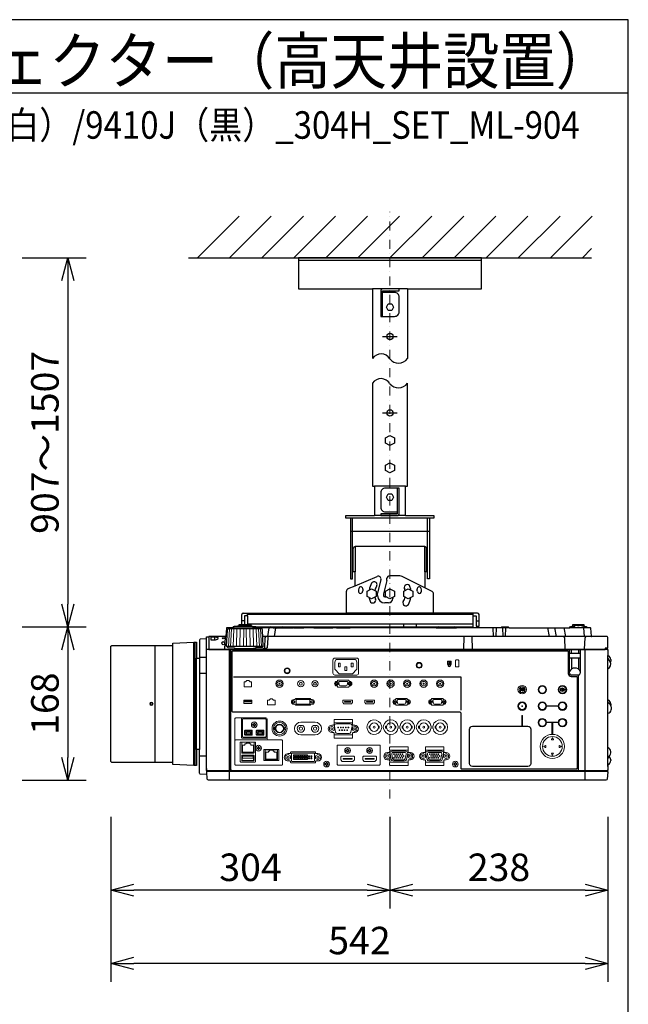
# Model space of a CAD drawing. Extents: x 1000 to 27242, y 2500 to 40000.
# Drawn here: x 20360 to 27000, y 29246 to 40000 of the extents above; entities that cross this region are included whole.
import ezdxf
from ezdxf.enums import TextEntityAlignment as Align

# ---------------------------------------------------------------- set-up
doc = ezdxf.new("R2010")
doc.units = 0
doc.header["$LTSCALE"] = 400
doc.header["$MEASUREMENT"] = 0
doc.linetypes.add('DASHDOT', pattern=[1, 0.5, -0.25, 0, -0.25])
doc.layers.get('0').update_dxf_attribs({"linetype": 'CONTINUOUS'})
for name, color, linetype in [('MOJI', 7, 'CONTINUOUS'), ('SUGATA', 7, 'CONTINUOUS'), ('SUNPO', 1, 'CONTINUOUS'), ('WAKU', 4, 'CONTINUOUS')]:
    doc.layers.add(name, color=color, linetype=linetype)
doc.layers.add('THUSIN', color=7, linetype='CONTINUOUS', lineweight=9)
doc.styles.get("Standard").update_dxf_attribs({"font": 'SIMPLEX', "bigfont": 'BIGFONT'})

# ---------------------------------------------------------------- blocks, each defined once
blk = doc.blocks.new('C11_CP-WU9410J／9411J_304H_SET_ML-904')
at = {"layer": 'SUGATA', "color": 1, "linetype": 'Continuous'}
for p, q in [((6300, -1800), (6755, -1345)), ((6650, -1800), (7105, -1345)), ((7000, -1800), (7455, -1345)), ((7350, -1800), (7805, -1345)), ((7700, -1800), (8155, -1345)), ((8050, -1800), (8505, -1345)), ((8400, -1800), (8855, -1345)), ((8750, -1800), (9205, -1345)), ((9100, -1800), (9555, -1345)), ((9450, -1800), (9905, -1345)), ((9800, -1800), (10255, -1345)), ((10150, -1800), (10605, -1345)), ((10500, -1800), (10600, -1700)), ((8320, -2660), (8480, -2660)), ((8320, -3495), (8480, -3495))]:
    blk.add_line(p, q, dxfattribs=at)
at = {"layer": 'SUGATA', "color": 3, "linetype": 'Continuous'}
for p, q in [((6200, -1800), (10600, -1800)), ((9400, -1830), (7400, -1830)), ((8590, -2140), (8210, -2140)), ((8570, -4295), (8230, -4295)), ((8570, -4615), (8230, -4615)), ((8830, -4645), (7970, -4645)), ((7990, -5230), (7990, -4645)), ((8810, -5230), (8810, -4645)), ((7970, -4785), (8830, -4785)), ((8780, -4955), (8020, -4955)), ((8020, -5382), (8261, -5280)), ((8301, -5315), (8265, -5462)), ((8366, -5325), (8330, -5470)), ((8366, -5325), (8366, -5301)), ((8509, -5274), (8396, -5274)), ((8780, -5406), (8533, -5280)), ((8265, -5490), (8265, -5462)), ((8330, -5470), (8330, -5490)), ((8345, -5505), (8353, -5505)), ((8382, -5570), (8345, -5570)), ((8432, -5508), (8432, -5520))]:
    blk.add_line(p, q, dxfattribs=at)
at = {"layer": 'SUGATA', "color": 2, "linetype": 'Continuous'}
for p, q in [((8210, -2140), (8210, -2900)), ((8590, -2140), (8590, -2900))]:
    blk.add_line(p, q, dxfattribs=at)
at = {"layer": 'SUGATA', "color": 2}
for p, q in [((7925, -5680), (7925, -5442)), ((7943, -5414), (8020, -5382)), ((8859, -5446), (8780, -5406)), ((8875, -5680), (8875, -5472)), ((6782, -5807), (6782, -5696)), ((6798, -5680), (7925, -5680)), ((9356, -5680), (8875, -5680)), ((9372, -5824), (9372, -5696)), ((6844, -5712), (6814, -5712)), ((6814, -5712), (6814, -5807)), ((6844, -5712), (6844, -5807)), ((9309, -5832), (9309, -5712)), ((9309, -5712), (9340, -5712)), ((9340, -5712), (9340, -5824)), ((6947, -5832), (9309, -5832)), ((6947, -5832), (7101, -5832)), ((7124, -5842), (7219, -5842)), ((7300, -5835), (7299, -5835)), ((7353, -5842), (7346, -5842)), ((7396, -5842), (7393, -5842)), ((7458, -5841), (7397, -5841)), ((7568, -5842), (7459, -5842)), ((7818, -5842), (7776, -5842)), ((8904, -5842), (7965, -5842)), ((9609, -5842), (9124, -5842)), ((9340, -5824), (9372, -5824)), ((10778, -6627), (10778, -6290)), ((10778, -7147), (10778, -6775)), ((10808, -7283), (10808, -7292))]:
    blk.add_line(p, q, dxfattribs=at)
at = {"layer": 'SUGATA', "color": 3}
for p, q in [((6844, -5712), (6844, -5680)), ((9309, -5696), (6844, -5696)), ((8875, -5680), (7925, -5680)), ((9309, -5712), (9309, -5680)), ((6814, -5764), (6782, -5764)), ((9309, -5800), (6844, -5800)), ((8550, -5832), (8550, -5800)), ((8690, -5832), (8690, -5800)), ((9340, -5764), (9372, -5764)), ((7001, -5854), (6635, -5854)), ((6687, -5842), (6687, -5845)), ((6949, -5845), (6687, -5845)), ((6899, -5829), (6737, -5829)), ((6881, -5821), (6754, -5821)), ((7124, -5842), (6949, -5842)), ((7078, -5842), (7065, -5937)), ((7140, -5937), (7153, -5842)), ((7219, -5842), (7346, -5842)), ((7245, -5837), (7258, -5842)), ((7353, -5842), (7393, -5842)), ((7396, -5842), (7459, -5842)), ((7568, -5842), (7776, -5842)), ((7818, -5842), (7965, -5842)), ((8904, -5842), (9124, -5842)), ((9521, -5842), (9526, -5937)), ((9559, -5842), (9554, -5937)), ((9699, -5842), (9609, -5842)), ((9627, -5842), (9632, -5937)), ((9660, -5937), (9665, -5842)), ((10120, -5842), (10137, -5937)), ((10215, -5937), (10199, -5842)), ((10297, -5842), (10314, -5937)), ((10547, -5842), (10364, -5842)), ((10395, -5822), (10416, -5822)), ((10446, -5817), (10465, -5817)), ((10515, -5822), (10496, -5822)), ((10511, -5842), (10519, -5937)), ((6260, -7347), (6260, -5997)), ((6270, -5997), (6270, -7347)), ((6423, -5940), (6423, -6080)), ((6485, -5943), (6485, -5974)), ((6606, -5937), (6624, -5937)), ((10601, -5937), (7012, -5937)), ((9207, -5937), (9202, -6077)), ((9300, -6077), (9295, -5937)), ((10313, -6077), (10306, -5951)), ((10523, -6074), (10530, -5951)), ((5833, -6034), (5833, -7311)), ((6031, -7311), (6031, -6034)), ((10768, -6080), (6398, -6080)), ((6423, -6077), (10748, -6077)), ((7011, -6045), (6625, -6045)), ((6648, -7507), (6648, -6080)), ((6664, -7400), (6664, -6080)), ((6723, -6067), (6913, -6067)), ((10360, -6337), (10360, -6080)), ((10476, -6122), (10360, -6122)), ((10380, -6122), (10380, -6077)), ((10456, -6077), (10456, -6122)), ((10476, -6080), (10476, -6337)), ((10528, -7507), (10528, -6080)), ((6290, -7172), (6290, -6172)), ((6321, -6162), (6397, -6162)), ((6321, -6172), (6321, -7172)), ((10476, -6172), (10360, -6172)), ((10380, -6172), (10380, -6293)), ((10456, -6172), (10456, -6293)), ((10778, -6290), (10778, -6143)), ((6397, -6340), (6321, -6340)), ((10456, -6357), (10380, -6357)), ((10456, -7400), (10456, -6357)), ((10778, -6775), (10778, -6627)), ((10778, -7356), (10778, -7147)), ((6397, -7242), (6321, -7242)), ((10771, -7410), (6405, -7410)), ((6406, -7400), (10770, -7400))]:
    blk.add_line(p, q, dxfattribs=at)
at = {"layer": 'SUGATA', "color": 3, "lineweight": 9}
for p, q in [((6639, -6045), (6648, -5854)), ((6661, -6045), (6669, -5854)), ((6690, -6045), (6696, -5854)), ((6724, -6045), (6729, -5854)), ((6762, -6045), (6765, -5854)), ((6803, -6045), (6804, -5854)), ((6833, -6045), (6832, -5854)), ((6874, -6045), (6871, -5854)), ((6912, -6045), (6907, -5854)), ((6946, -6045), (6940, -5854)), ((6975, -6045), (6967, -5854)), ((6997, -6045), (6988, -5854))]:
    blk.add_line(p, q, dxfattribs=at)
at = {"layer": 'SUGATA', "color": 1, "lineweight": 9}
for p, q in [((9053, -6215), (9053, -6237)), ((9060, -6215), (9060, -6237)), ((9841, -6526), (9841, -6527)), ((9854, -6526), (9854, -6527)), ((10297, -6510), (10296, -6507)), ((10297, -6524), (10296, -6527)), ((7428, -6872), (7583, -6872)), ((7409, -6907), (7447, -6907)), ((7564, -6907), (7602, -6907)), ((8308, -6913), (8307, -6913)), ((8308, -6942), (8307, -6942)), ((8328, -6913), (8329, -6913)), ((8328, -6942), (8329, -6942)), ((8488, -6913), (8487, -6913)), ((8488, -6942), (8487, -6942)), ((8508, -6913), (8509, -6913)), ((8508, -6942), (8509, -6942)), ((8668, -6913), (8667, -6913)), ((8668, -6942), (8667, -6942)), ((8688, -6913), (8689, -6913)), ((8688, -6942), (8689, -6942)), ((8848, -6913), (8847, -6913)), ((8848, -6942), (8847, -6942)), ((8868, -6913), (8869, -6913)), ((8868, -6942), (8869, -6942)), ((6814, -7007), (6898, -7007)), ((6941, -7007), (7025, -7007)), ((7583, -7012), (7428, -7012)), ((7038, -7176), (7173, -7176))]:
    blk.add_line(p, q, dxfattribs=at)
at = {"layer": 'SUGATA', "color": 2, "linetype": 'Continuous'}
for points in [[(8590, -2140), (9400, -2140), (9400, -1800), (7400, -1800), (7400, -2140), (8210, -2140)], [(8210, -3170), (8210, -4295), (8230, -4295), (8230, -4615)], [(8570, -4615), (8570, -4295), (8590, -4295), (8590, -3170)], [(7970, -4645), (7920, -4645), (7920, -4615), (8230, -4615)], [(8570, -4615), (8880, -4615), (8880, -4645), (8830, -4645)], [(7970, -4645), (7970, -5305), (7990, -5305), (7990, -5230)], [(8830, -4645), (8830, -5305), (8810, -5305), (8810, -5230)], [(8020, -5382), (8020, -5230), (8000, -5230)], [(8800, -5230), (8780, -5230), (8780, -5406)]]:
    blk.add_lwpolyline(points, dxfattribs=at)
at = {"layer": 'SUGATA', "color": 3, "linetype": 'Continuous'}
for points in [[(8320, -2160), (8500, -2160), (8500, -2140), (8320, -2140, 0.414214), (8300, -2160), (8300, -2440), (8320, -2440), (8320, -2160)], [(8320, -2440), (8450, -2440, 0.414214), (8500, -2390), (8500, -2230, 0.414214), (8450, -2180), (8320, -2180)], [(8480, -4315), (8350, -4315, 0.414214), (8300, -4365), (8300, -4525, 0.414214), (8350, -4575), (8480, -4575)], [(8480, -4595), (8300, -4595), (8300, -4615), (8480, -4615, 0.414214), (8500, -4595), (8500, -4315), (8480, -4315), (8480, -4595)]]:
    blk.add_lwpolyline(points, format="xyb", dxfattribs=at)
at = {"layer": 'SUGATA', "color": 1, "linetype": 'Continuous'}
for points in [[(8438, -2340), (8420, -2375), (8380, -2375), (8361, -2340), (8380, -2305), (8420, -2305), (8438, -2340)], [(8450, -3824), (8400, -3850), (8350, -3824), (8350, -3766), (8400, -3740), (8450, -3766), (8450, -3824)], [(8450, -4124), (8400, -4150), (8350, -4124), (8350, -4066), (8400, -4040), (8450, -4066), (8450, -4124)], [(8438, -4415), (8420, -4450), (8380, -4450), (8361, -4415), (8380, -4380), (8420, -4380), (8438, -4415)], [(8250, -5499), (8200, -5525), (8150, -5499), (8150, -5441), (8200, -5415), (8250, -5441), (8250, -5499)], [(8450, -5499), (8400, -5525), (8350, -5499), (8350, -5441), (8400, -5415), (8450, -5441), (8450, -5499)], [(8650, -5499), (8600, -5525), (8550, -5499), (8550, -5441), (8600, -5415), (8650, -5441), (8650, -5499)]]:
    blk.add_lwpolyline(points, dxfattribs=at)
at = {"layer": 'SUGATA', "color": 3, "linetype": 'Continuous'}
for points in [[(8000, -5230), (8000, -5230), (8000, -4975)], [(8020, -4955), (8020, -5230)], [(8780, -5230), (8780, -4955)], [(8800, -5230), (8800, -5230), (8800, -4975)]]:
    blk.add_lwpolyline(points, dxfattribs=at)
at = {"layer": 'SUGATA', "color": 2}
for points in [[(6687, -5842), (6621, -5842, 0.388879), (6616, -5847), (6608, -5934, -0.388879), (6605, -5937), (6426, -5937, 0.414214), (6423, -5940)], [(6737, -5829), (6700, -5829), (6700, -5830), (6689, -5832, 0.348526), (6687, -5835), (6687, -5842)], [(6754, -5821), (6748, -5821), (6748, -5821), (6739, -5823, 0.371083), (6737, -5825), (6737, -5829)], [(6881, -5821), (6888, -5821), (6888, -5821), (6897, -5823, -0.371083), (6899, -5825), (6899, -5829)], [(6899, -5829), (6936, -5829), (6936, -5830), (6947, -5832, -0.03078), (6947, -5832, -0.03078)], [(7216, -5832), (7216, -5836, 0.114083), (7216, -5837), (7219, -5842)], [(7296, -5838), (7294, -5836, 0.198912), (7291, -5835), (7249, -5835, 0.198912), (7245, -5836), (7245, -5837)], [(7393, -5842), (7393, -5838, 0.414214), (7390, -5835), (7356, -5835, 0.414214), (7353, -5838), (7353, -5842)], [(7677, -5841), (7672, -5836, 0.198261), (7669, -5835), (7577, -5835, 0.198912), (7573, -5836), (7568, -5842)], [(7676, -5842), (7682, -5836, -0.198912), (7685, -5835), (7767, -5835, -0.198912), (7770, -5836), (7776, -5842)], [(7965, -5842), (7959, -5836, 0.198912), (7955, -5835), (7828, -5835, 0.198912), (7824, -5836), (7818, -5842)], [(9699, -5842), (9694, -5836, 0.198912), (9690, -5835), (9619, -5835, 0.198912), (9615, -5836), (9609, -5842)], [(9699, -5842), (10364, -5842), (10364, -5840, -0.388879), (10384, -5822), (10395, -5822), (10395, -5807), (10515, -5807), (10515, -5822), (10527, -5822, -0.388879), (10547, -5840), (10547, -5842)], [(10598, -5934), (10590, -5847, 0.388879), (10585, -5842), (10547, -5842)], [(6397, -7379), (6397, -5962), (6330, -5966, 0.39896), (6321, -5975), (6321, -6172)], [(10778, -7356), (10778, -7397, -0.414214), (10775, -7400), (10770, -7400), (10771, -7410), (10773, -7410, -0.434812), (10776, -7413), (10770, -7493, -0.39391), (10755, -7507), (6421, -7507, -0.39391), (6406, -7493), (6400, -7413, -0.434812), (6403, -7410), (6405, -7410), (6406, -7400), (6401, -7400, -0.414214), (6398, -7397), (6398, -5943, -0.414214), (6401, -5940), (6423, -5940)], [(10768, -6080), (10768, -6065), (10778, -6065), (10778, -5952, 0.414214), (10763, -5937), (10601, -5937)], [(10768, -6080), (10775, -6080, -0.414214), (10778, -6083), (10778, -6143)], [(6397, -7379), (6397, -7442), (6330, -7439, -0.39896), (6321, -7429), (6321, -7172)], [(10778, -7356), (10779, -7356, 0.414214), (10780, -7355), (10780, -7337)]]:
    blk.add_lwpolyline(points, format="xyb", dxfattribs=at)
at = {"layer": 'SUGATA', "color": 3}
for points in [[(6625, -6045), (6618, -6045), (6628, -5863), (6628, -5863), (6628, -5862), (6629, -5861), (6635, -5854)], [(7011, -6045), (7018, -6045), (7008, -5863), (7008, -5863), (7008, -5862), (7007, -5861), (7001, -5854)], [(6485, -5943), (6450, -5943), (6445, -5945), (6445, -5972), (6448, -5974), (6450, -5974), (6485, -5974)], [(6606, -5937), (6604, -5938), (6603, -5940), (6596, -6074), (6596, -6074), (6595, -6076), (6593, -6077)], [(7066, -5937), (7066, -5951), (7060, -6060), (7050, -6069), (7030, -6074), (6910, -6074)], [(7036, -5951), (7030, -6061), (7029, -6063), (7020, -6071), (7013, -6074)], [(10768, -6065), (10748, -6065), (10748, -6080)], [(10805, -6215), (10789, -6189), (10781, -6177), (10778, -6163)], [(10808, -6687), (10794, -6673), (10782, -6660), (10778, -6643)], [(10791, -7246), (10778, -7264)]]:
    blk.add_lwpolyline(points, dxfattribs=at)
for points in [[(6687, -5845), (6643, -5845), (6642, -5845), (6638, -5846, 0.308965), (6636, -5849), (6636, -5852), (6635, -5854)], [(6947, -5832, -0.314374), (6949, -5835), (6949, -5845)], [(6949, -5845), (6993, -5845), (6994, -5845), (6998, -5846, -0.308965), (7000, -5849), (7000, -5852), (7001, -5854)], [(6625, -6045), (6625, -6051, 0.386823), (6630, -6056), (6702, -6062, -0.178985), (6704, -6063), (6707, -6066, 0.198912), (6710, -6067), (6723, -6067, -0.409111), (6726, -6070), (6726, -6072, 0.409111), (6731, -6077), (6731, -6077)], [(6688, -6762, -0.414214), (6678, -6752), (6678, -6102, -0.414214), (6688, -6092), (10335, -6092, -0.414214), (10345, -6102), (10345, -6339, 0.414214), (10378, -6372), (10431, -6372, -0.414214), (10441, -6382), (10441, -7376, -0.414214), (10431, -7386), (9185, -7386, -0.414214), (9175, -7376), (9175, -6774, 0.414214), (9162, -6762), (6688, -6762), (6688, -6762)], [(7011, -6045), (7011, -6051, -0.386823), (7006, -6056), (6934, -6062, 0.178985), (6932, -6063), (6929, -6066, -0.198912), (6926, -6067), (6913, -6067, 0.409111), (6910, -6070), (6910, -6072, -0.409111), (6905, -6077), (6905, -6077)], [(9905, -7356), (9299, -7356, -0.414214), (9268, -7325), (9268, -6949, -0.414214), (9299, -6917), (9905, -6917, -0.414214), (9937, -6949), (9937, -7325, -0.414214), (9905, -7356), (9905, -7356)]]:
    blk.add_lwpolyline(points, format="xyb", dxfattribs=at)
at = {"layer": 'SUGATA', "color": 2}
for points in [[(6754, -5821), (6754, -5807), (6881, -5807), (6881, -5821)], [(7245, -5837), (7232, -5832)], [(7346, -5842), (7346, -5841), (7303, -5841), (7303, -5838)], [(6031, -6034), (6031, -6009), (6260, -5997), (6290, -5997), (6290, -6172), (6321, -6172)], [(6031, -7311), (5364, -7311), (5356, -7303), (5356, -6042), (5364, -6034), (6031, -6034)], [(10808, -6189), (10808, -6198), (10805, -6215)], [(10808, -6673), (10808, -6682), (10808, -6687)], [(6321, -7172), (6290, -7172), (6290, -7347), (6260, -7347), (6031, -7335), (6031, -7311)]]:
    blk.add_lwpolyline(points, dxfattribs=at)
at = {"layer": 'SUGATA', "color": 1, "lineweight": 9}
for points in [[(7798, -6173, 0.414214), (7778, -6193), (7778, -6338, 0.414214), (7798, -6358), (8038, -6358, 0.414214), (8058, -6338), (8058, -6193, 0.414214), (8038, -6173), (7798, -6173), (7798, -6173)], [(7828, -6186), (8008, -6186, -0.414214), (8038, -6216), (8038, -6291, -0.198912), (8035, -6298), (7991, -6343, -0.198912), (7984, -6346), (7852, -6346, -0.198912), (7845, -6343), (7801, -6298, -0.198912), (7798, -6291), (7798, -6216, -0.414214), (7828, -6186), (7828, -6186)], [(7960, -6427), (7956, -6427, -0.413388), (7953, -6423), (7953, -6419, 0.414214), (7948, -6414), (7832, -6414, 0.414214), (7827, -6419), (7827, -6423, -0.413388), (7823, -6427), (7819, -6427)], [(7860, -6477), (7861, -6477, -0.362525), (7845, -6464), (7841, -6438, -0.467863), (7850, -6427), (7929, -6427, -0.467783), (7939, -6438), (7934, -6464, -0.3626), (7919, -6477), (7860, -6477)], [(7960, -6477), (7956, -6477, 0.414214), (7953, -6480), (7953, -6484, -0.414214), (7948, -6489), (7832, -6489, -0.414214), (7827, -6484), (7827, -6480, 0.414214), (7823, -6477), (7819, -6477)], [(9825, -6500), (9825, -6500, 0.414214), (9823, -6502), (9823, -6533, 0.414214), (9825, -6535), (9826, -6535, 0.414214), (9828, -6533), (9828, -6502, 0.414214), (9826, -6500), (9825, -6500)], [(9847, -6515), (9847, -6515, 0.414214), (9845, -6517), (9845, -6533, 0.414214), (9847, -6535), (9848, -6535, 0.414214), (9850, -6533), (9850, -6517, 0.414214), (9848, -6515), (9847, -6515)], [(10311, -6518, -0.414214), (10309, -6520), (10287, -6520), (10289, -6521), (10287, -6525), (10277, -6519, -0.584124), (10277, -6515), (10287, -6509), (10289, -6513), (10287, -6515), (10309, -6515, -0.414214), (10311, -6517), (10311, -6517), (10311, -6518)], [(7350, -6626), (7367, -6626), (7367, -6619, -0.414214), (7373, -6613), (7528, -6613, -0.414214), (7534, -6619), (7534, -6626), (7551, -6626)], [(7891, -6631), (7891, -6631, 0.414214), (7884, -6638), (7884, -6659), (7895, -6671), (7979, -6671), (7991, -6659), (7991, -6638, 0.414214), (7984, -6631), (7891, -6631)], [(8131, -6631), (8131, -6631, 0.414214), (8124, -6638), (8124, -6659), (8135, -6671), (8219, -6671), (8231, -6659), (8231, -6638, 0.414214), (8224, -6631), (8131, -6631)], [(8597, -6626), (8593, -6626, -0.413388), (8589, -6622), (8589, -6618, 0.414214), (8584, -6613), (8468, -6613, 0.414214), (8463, -6618), (8463, -6622, -0.413388), (8460, -6626), (8456, -6626)], [(8496, -6676), (8497, -6676, -0.362525), (8482, -6663), (8477, -6637, -0.467863), (8487, -6626), (8566, -6626, -0.467783), (8576, -6637), (8571, -6663, -0.3626), (8556, -6676), (8496, -6676)], [(8988, -6626), (8984, -6626, -0.413388), (8980, -6622), (8980, -6618, 0.414214), (8975, -6613), (8859, -6613, 0.414214), (8854, -6618), (8854, -6622, -0.413388), (8851, -6626), (8847, -6626)], [(8887, -6676), (8888, -6676, -0.362525), (8873, -6663), (8868, -6637, -0.467863), (8878, -6626), (8957, -6626, -0.467783), (8967, -6637), (8962, -6663, -0.3626), (8947, -6676), (8887, -6676)], [(7349, -6676), (7367, -6676), (7367, -6682, 0.414214), (7373, -6688), (7528, -6688, 0.414214), (7534, -6682), (7534, -6676), (7551, -6676)], [(8597, -6676), (8593, -6676, 0.414214), (8589, -6679), (8589, -6683, -0.414214), (8584, -6688), (8468, -6688, -0.414214), (8463, -6683), (8463, -6679, 0.414214), (8460, -6676), (8456, -6676)], [(8988, -6676), (8984, -6676, 0.414214), (8980, -6679), (8980, -6683, -0.414214), (8975, -6688), (8859, -6688, -0.414214), (8854, -6683), (8854, -6679, 0.414214), (8851, -6676), (8847, -6676)], [(6791, -6826), (6791, -6826), (6719, -6826, 0.414467), (6707, -6838), (6707, -7076), (6707, -7076)], [(7059, -7034), (7059, -7034, -0.414214), (7047, -7046), (6791, -7046, -0.414214), (6779, -7034), (6779, -6838, -0.414214), (6791, -6826), (7047, -6826, -0.414214), (7059, -6838), (7059, -7034), (7060, -7034), (7060, -7053)], [(7038, -6836), (6801, -6836, 0.414214), (6789, -6848), (6789, -7024, 0.414214), (6801, -7036), (7037, -7036, 0.414214), (7049, -7024), (7049, -6848, 0.414214), (7037, -6836), (7038, -6836)], [(7765, -6905), (7780, -6905, 0.414214), (7790, -6895), (7790, -6883, -0.414214), (7794, -6880), (7987, -6880, -0.414214), (7990, -6883), (7990, -6895, 0.414214), (8000, -6905), (8015, -6905)], [(7790, -6883), (7790, -6883), (7790, -6877), (7790, -6849, -0.414212), (7795, -6844), (7986, -6844, -0.414214), (7991, -6849), (7991, -6877), (7991, -6883), (7990, -6883)], [(6823, -7014), (6823, -7014, -0.414214), (6813, -7004), (6813, -6969, -0.414214), (6823, -6959), (6888, -6959, -0.414214), (6898, -6969), (6898, -7004, -0.414214), (6888, -7014), (6823, -7014)], [(6826, -7001, 0.414214), (6828, -7003), (6883, -7003, 0.414214), (6885, -7001), (6885, -6994), (6890, -6984), (6890, -6974, 0.414214), (6888, -6972), (6856, -6972), (6823, -6972, 0.414214), (6821, -6974), (6821, -6984), (6826, -6994), (6826, -7001)], [(6950, -7014), (6950, -7014, -0.414214), (6940, -7004), (6940, -6969, -0.414214), (6950, -6959), (7015, -6959, -0.414214), (7025, -6969), (7025, -7004, -0.414214), (7015, -7014), (6950, -7014)], [(6953, -7001, 0.414214), (6955, -7003), (7010, -7003, 0.414214), (7012, -7001), (7012, -6994), (7017, -6984), (7017, -6974, 0.414214), (7015, -6972), (6983, -6972), (6950, -6972, 0.414214), (6948, -6974), (6948, -6984), (6953, -6994), (6953, -7001)], [(7765, -6985), (7780, -6985, -0.414214), (7790, -6995), (7790, -7007, 0.414214), (7794, -7010), (7987, -7010, 0.414214), (7990, -7007), (7990, -6995, -0.414214), (8000, -6985), (8015, -6985)], [(7815, -6891), (7966, -6891, -0.469951), (7986, -6915), (7974, -6981, -0.36059), (7954, -6997), (7827, -6997, -0.36059), (7807, -6981), (7795, -6915, -0.469951), (7815, -6891), (7815, -6891)], [(6716, -7066, 0.414214), (6707, -7075), (6707, -7333, 0.414213), (6716, -7342), (7219, -7342, 0.414214), (7228, -7333), (7228, -7075, 0.414214), (7219, -7066), (6716, -7066), (6716, -7066)], [(6772, -7308), (6772, -7308, -0.414214), (6767, -7303), (6767, -7094, -0.414214), (6772, -7089), (6927, -7089, -0.414214), (6932, -7094), (6932, -7303, -0.414214), (6927, -7308), (6772, -7308)], [(6917, -7089), (6917, -7205, -0.414214), (6912, -7210), (6787, -7210, -0.414214), (6782, -7205), (6782, -7089)], [(7790, -7007), (7790, -7007), (7790, -7013), (7790, -7041, 0.414212), (7795, -7046), (7986, -7046, 0.414214), (7991, -7041), (7991, -7013), (7991, -7007), (7990, -7007)], [(10161, -7062), (10171, -7043, -0.61811), (10174, -7043), (10183, -7062, -0.5575), (10182, -7064), (10163, -7064, -0.5575), (10161, -7062), (10161, -7062)], [(7028, -7291), (7183, -7291, 0.414214), (7188, -7286), (7188, -7176, 0.414214), (7183, -7171), (7028, -7171, 0.414214), (7023, -7176), (7023, -7286, 0.414214), (7028, -7291), (7028, -7291)], [(7173, -7171), (7173, -7278, -0.414214), (7168, -7283), (7043, -7283, -0.414214), (7038, -7278), (7038, -7171)], [(7613, -7216), (7596, -7216, -0.414214), (7586, -7206), (7586, -7201, 0.414214), (7581, -7196), (7321, -7196, 0.414221), (7316, -7201), (7316, -7206, -0.414221), (7306, -7216), (7288, -7216)], [(7833, -7122, 0.414214), (7823, -7132), (7823, -7332, 0.414214), (7833, -7342), (8282, -7342, 0.414214), (8292, -7332), (8292, -7132, 0.414214), (8282, -7122), (7833, -7122), (7833, -7122)], [(8372, -7203), (8387, -7203, 0.414214), (8397, -7193), (8397, -7181, -0.414214), (8400, -7178), (8594, -7178, -0.414214), (8597, -7181), (8597, -7193, 0.414214), (8607, -7203), (8622, -7203)], [(8397, -7181), (8397, -7181), (8396, -7175), (8396, -7147, -0.414212), (8401, -7142), (8593, -7142, -0.414214), (8598, -7147), (8598, -7175), (8597, -7181), (8597, -7181)], [(8434, -7295), (8560, -7295, 0.36059), (8580, -7279), (8593, -7213, 0.469951), (8573, -7189), (8421, -7189, 0.469951), (8401, -7213), (8414, -7279, 0.36059), (8434, -7295), (8434, -7295)], [(8444, -7282), (8444, -7282, -0.354603), (8429, -7270), (8419, -7221, -0.476448), (8434, -7203), (8560, -7203, -0.476448), (8575, -7221), (8565, -7270, -0.354603), (8550, -7282), (8444, -7282)], [(8763, -7203), (8778, -7203, 0.414214), (8788, -7193), (8788, -7181, -0.414214), (8791, -7178), (8985, -7178, -0.414214), (8988, -7181), (8988, -7193, 0.414214), (8998, -7203), (9013, -7203)], [(8788, -7181), (8788, -7181), (8787, -7175), (8787, -7147, -0.414212), (8792, -7142), (8984, -7142, -0.414214), (8989, -7147), (8989, -7175), (8988, -7181), (8988, -7181)], [(8825, -7295), (8951, -7295, 0.36059), (8971, -7279), (8984, -7213, 0.469951), (8964, -7189), (8812, -7189, 0.469951), (8792, -7213), (8805, -7279, 0.36059), (8825, -7295), (8825, -7295)], [(8835, -7282), (8835, -7282, -0.354603), (8820, -7270), (8810, -7221, -0.476448), (8825, -7203), (8951, -7203, -0.476448), (8966, -7221), (8956, -7270, -0.354603), (8941, -7282), (8835, -7282)], [(10097, -7126), (10078, -7135, 0.61811), (10078, -7139), (10097, -7148, 0.5575), (10100, -7146), (10100, -7128, 0.5575), (10097, -7126), (10097, -7126)], [(10248, -7126), (10266, -7135, -0.61811), (10266, -7139), (10248, -7148, -0.5575), (10245, -7146), (10245, -7128, -0.5575), (10248, -7126), (10248, -7126)], [(6787, -7294), (6912, -7294, 0.414214), (6917, -7289), (6917, -7238, 0.414214), (6912, -7233), (6787, -7233, 0.414214), (6782, -7238), (6782, -7289, 0.414214), (6787, -7294), (6787, -7294)], [(7613, -7296), (7596, -7296, 0.414214), (7586, -7306), (7586, -7311, -0.414214), (7581, -7316), (7321, -7316, -0.414214), (7316, -7311), (7316, -7306, 0.414214), (7306, -7296), (7288, -7296)], [(7330, -7300), (7330, -7300, -0.414214), (7325, -7295), (7325, -7216, -0.414214), (7330, -7211), (7572, -7211, -0.414214), (7577, -7216), (7577, -7295, -0.414214), (7572, -7300), (7330, -7300)], [(8372, -7283), (8387, -7283, -0.414214), (8397, -7293), (8397, -7305, 0.414214), (8400, -7308), (8594, -7308, 0.414214), (8597, -7305), (8597, -7293, -0.414214), (8607, -7283), (8622, -7283)], [(8397, -7305), (8397, -7305), (8396, -7311), (8396, -7339, 0.414212), (8401, -7344), (8593, -7344, 0.414214), (8598, -7339), (8598, -7311), (8597, -7305), (8597, -7305)], [(8763, -7283), (8778, -7283, -0.414214), (8788, -7293), (8788, -7305, 0.414214), (8791, -7308), (8985, -7308, 0.414214), (8988, -7305), (8988, -7293, -0.414214), (8998, -7283), (9013, -7283)], [(8788, -7305), (8788, -7305), (8787, -7311), (8787, -7339, 0.414212), (8792, -7344), (8984, -7344, 0.414214), (8989, -7339), (8989, -7311), (8988, -7305), (8988, -7305)], [(10161, -7212), (10171, -7231, 0.61811), (10174, -7231), (10183, -7212, 0.5575), (10182, -7210), (10163, -7210, 0.5575), (10161, -7212), (10161, -7212)]]:
    blk.add_lwpolyline(points, format="xyb", dxfattribs=at)
for points in [[(7838, -6226), (7858, -6226), (7858, -6266), (7838, -6266)], [(7978, -6226), (7998, -6226), (7998, -6266), (7978, -6266)], [(7908, -6266), (7928, -6266), (7928, -6306), (7908, -6306)], [(6806, -6632), (6892, -6632), (6892, -6669), (6806, -6669)], [(6810, -6638), (6887, -6638), (6887, -6650), (6810, -6650)], [(7376, -6626), (7524, -6626), (7524, -6676), (7376, -6676)], [(7902, -6647), (7973, -6647), (7973, -6654), (7902, -6654)], [(8142, -6647), (8213, -6647), (8213, -6654), (8142, -6654)], [(10115, -6693), (10229, -6693), (10229, -6697), (10115, -6697)], [(9839, -6798), (9844, -6798), (9844, -6910), (9839, -6910)], [(6787, -7239), (6912, -7239), (6912, -7291), (6787, -7291)], [(6792, -7244), (6907, -7244), (6907, -7264), (6792, -7264)], [(7348, -7230), (7362, -7230), (7362, -7244), (7348, -7244)], [(7348, -7249), (7362, -7249), (7362, -7262), (7348, -7262)], [(7348, -7267), (7362, -7267), (7362, -7281), (7348, -7281)], [(7367, -7230), (7382, -7230), (7382, -7244), (7367, -7244)], [(7367, -7249), (7382, -7249), (7382, -7262), (7367, -7262)], [(7367, -7267), (7382, -7267), (7382, -7281), (7367, -7281)], [(7387, -7230), (7402, -7230), (7402, -7244), (7387, -7244)], [(7387, -7249), (7402, -7249), (7402, -7262), (7387, -7262)], [(7387, -7267), (7402, -7267), (7402, -7281), (7387, -7281)], [(7407, -7230), (7422, -7230), (7422, -7244), (7407, -7244)], [(7407, -7249), (7422, -7249), (7422, -7262), (7407, -7262)], [(7407, -7267), (7422, -7267), (7422, -7281), (7407, -7281)], [(7427, -7230), (7442, -7230), (7442, -7244), (7427, -7244)], [(7427, -7249), (7442, -7249), (7442, -7262), (7427, -7262)], [(7427, -7267), (7442, -7267), (7442, -7281), (7427, -7281)], [(7447, -7230), (7462, -7230), (7462, -7244), (7447, -7244)], [(7447, -7249), (7462, -7249), (7462, -7262), (7447, -7262)], [(7447, -7267), (7462, -7267), (7462, -7281), (7447, -7281)], [(7467, -7230), (7481, -7230), (7481, -7244), (7467, -7244)], [(7467, -7249), (7481, -7249), (7481, -7262), (7467, -7262)], [(7467, -7267), (7481, -7267), (7481, -7281), (7467, -7281)], [(7486, -7230), (7500, -7230), (7500, -7244), (7486, -7244)], [(7486, -7249), (7500, -7249), (7500, -7262), (7486, -7262)], [(7486, -7267), (7500, -7267), (7500, -7281), (7486, -7281)], [(7512, -7239), (7522, -7239), (7522, -7249), (7512, -7249)], [(7512, -7262), (7522, -7262), (7522, -7272), (7512, -7272)], [(7537, -7239), (7547, -7239), (7547, -7249), (7537, -7249)], [(7537, -7262), (7547, -7262), (7547, -7272), (7537, -7272)], [(7888, -7269), (7988, -7269), (7988, -7275), (7888, -7275)], [(7888, -7269), (7988, -7269), (7988, -7275), (7888, -7275)], [(8128, -7269), (8228, -7269), (8228, -7275), (8128, -7275)]]:
    blk.add_lwpolyline(points, close=True, dxfattribs=at)
for points in [[(9063, -6251), (9063, -6244), (9069, -6244), (9069, -6206), (9027, -6206), (9027, -6244), (9033, -6244), (9033, -6251)], [(9037, -6217), (9043, -6225), (9037, -6233)], [(9042, -6213), (9052, -6225), (9042, -6238)], [(9040, -6251), (9040, -6244), (9057, -6244), (9057, -6251)], [(6835, -6426), (6835, -6418), (6862, -6418), (6862, -6425), (6869, -6425), (6869, -6432), (6889, -6432), (6889, -6485), (6809, -6485), (6809, -6432), (6827, -6432), (6827, -6426), (6835, -6426)], [(7170, -6446), (7164, -6446), (7164, -6457), (7170, -6457)], [(7219, -6446), (7225, -6446), (7225, -6457), (7219, -6457)], [(7820, -6436), (7833, -6444), (7833, -6459), (7820, -6467), (7806, -6459), (7806, -6444), (7820, -6436)], [(7960, -6436), (7946, -6444), (7946, -6459), (7960, -6467), (7974, -6459), (7974, -6444), (7960, -6436)], [(8203, -6446), (8197, -6446), (8197, -6457), (8203, -6457)], [(8252, -6446), (8258, -6446), (8258, -6457), (8252, -6457)], [(8383, -6446), (8377, -6446), (8377, -6457), (8383, -6457)], [(8432, -6446), (8438, -6446), (8438, -6457), (8432, -6457)], [(8563, -6446), (8557, -6446), (8557, -6457), (8563, -6457)], [(8612, -6446), (8618, -6446), (8618, -6457), (8612, -6457)], [(8743, -6446), (8737, -6446), (8737, -6457), (8743, -6457)], [(8792, -6446), (8798, -6446), (8798, -6457), (8792, -6457)], [(8923, -6446), (8917, -6446), (8917, -6457), (8923, -6457)], [(8972, -6446), (8978, -6446), (8978, -6457), (8972, -6457)], [(7091, -6626), (7091, -6617), (7118, -6617), (7118, -6624), (7125, -6624), (7125, -6631), (7146, -6631), (7146, -6684), (7065, -6684), (7065, -6631), (7084, -6631), (7084, -6626), (7091, -6626)], [(7349, -6635), (7362, -6643), (7362, -6658), (7349, -6666), (7335, -6658), (7335, -6643), (7349, -6635)], [(7550, -6635), (7537, -6643), (7537, -6658), (7550, -6666), (7564, -6658), (7564, -6643), (7550, -6635)], [(8456, -6635), (8470, -6643), (8470, -6659), (8456, -6667), (8442, -6659), (8442, -6643), (8456, -6635)], [(8597, -6635), (8583, -6643), (8583, -6659), (8597, -6667), (8610, -6659), (8610, -6643), (8597, -6635)], [(8847, -6635), (8861, -6643), (8861, -6659), (8847, -6667), (8833, -6659), (8833, -6643), (8847, -6635)], [(8988, -6635), (8974, -6643), (8974, -6659), (8988, -6667), (9001, -6659), (9001, -6643), (8988, -6635)], [(10169, -7000), (10165, -7000), (10165, -6877), (10115, -6877), (10115, -6873), (10169, -6873), (10169, -7000)], [(10174, -7000), (10178, -7000), (10178, -6877), (10229, -6877), (10229, -6873), (10174, -6873), (10174, -7000)], [(6873, -6998), (6838, -6998), (6833, -6989), (6833, -6982), (6878, -6982), (6878, -6989), (6873, -6998)], [(6924, -6896), (6924, -6883), (6914, -6883), (6914, -6896), (6901, -6896), (6901, -6906), (6914, -6906), (6914, -6919), (6924, -6919), (6924, -6906), (6937, -6906), (6937, -6896), (6924, -6896)], [(7000, -6998), (6965, -6998), (6960, -6989), (6960, -6982), (7005, -6982), (7005, -6989), (7000, -6998)], [(7149, -6932), (7139, -6932), (7139, -6952), (7149, -6952)], [(7241, -6932), (7250, -6932), (7250, -6952), (7241, -6952)], [(7765, -6915), (7740, -6930), (7740, -6959), (7765, -6973), (7790, -6959), (7790, -6930), (7765, -6915)], [(8015, -6915), (7990, -6930), (7990, -6959), (8015, -6973), (8040, -6959), (8040, -6930), (8015, -6915)], [(8182, -6917), (8172, -6917), (8172, -6937), (8182, -6937)], [(8274, -6917), (8283, -6917), (8283, -6937), (8274, -6937)], [(8362, -6917), (8352, -6917), (8352, -6937), (8362, -6937)], [(8454, -6917), (8463, -6917), (8463, -6937), (8454, -6937)], [(8542, -6917), (8532, -6917), (8532, -6937), (8542, -6937)], [(8634, -6917), (8643, -6917), (8643, -6937), (8634, -6937)], [(8722, -6917), (8712, -6917), (8712, -6937), (8722, -6937)], [(8814, -6917), (8823, -6917), (8823, -6937), (8814, -6937)], [(8902, -6917), (8892, -6917), (8892, -6937), (8902, -6937)], [(8994, -6917), (9003, -6917), (9003, -6937), (8994, -6937)], [(6909, -7122), (6881, -7122), (6881, -7110), (6869, -7110), (6869, -7101), (6829, -7101), (6829, -7110), (6818, -7110), (6818, -7122), (6790, -7122), (6790, -7199), (6909, -7199), (6909, -7122)], [(6970, -7151), (6970, -7138), (6960, -7138), (6960, -7151), (6947, -7151), (6947, -7161), (6960, -7161), (6960, -7174), (6970, -7174), (6970, -7161), (6983, -7161), (6983, -7151), (6970, -7151)], [(7046, -7199), (7046, -7277), (7165, -7277), (7165, -7199), (7138, -7199), (7138, -7188), (7126, -7188), (7126, -7178), (7086, -7178), (7086, -7188), (7074, -7188), (7074, -7199), (7046, -7199)], [(7943, -7177), (7943, -7164), (7933, -7164), (7933, -7177), (7920, -7177), (7920, -7187), (7933, -7187), (7933, -7200), (7943, -7200), (7943, -7187), (7956, -7187), (7956, -7177), (7943, -7177)], [(8183, -7177), (8183, -7164), (8173, -7164), (8173, -7177), (8160, -7177), (8160, -7187), (8173, -7187), (8173, -7200), (8183, -7200), (8183, -7187), (8196, -7187), (8196, -7177), (8183, -7177)], [(7288, -7227), (7263, -7241), (7263, -7270), (7288, -7284), (7313, -7270), (7313, -7241), (7288, -7227)], [(7614, -7227), (7589, -7241), (7589, -7270), (7614, -7284), (7639, -7270), (7639, -7241), (7614, -7227)], [(7713, -7325), (7713, -7312), (7703, -7312), (7703, -7325), (7690, -7325), (7690, -7335), (7703, -7335), (7703, -7348), (7713, -7348), (7713, -7335), (7726, -7335), (7726, -7325), (7713, -7325)], [(8372, -7213), (8347, -7228), (8347, -7257), (8372, -7271), (8397, -7257), (8397, -7228), (8372, -7213)], [(8622, -7213), (8597, -7228), (8597, -7257), (8622, -7271), (8647, -7257), (8647, -7228), (8622, -7213)], [(8763, -7213), (8738, -7228), (8738, -7257), (8763, -7271), (8788, -7257), (8788, -7228), (8763, -7213)], [(9013, -7213), (8988, -7228), (8988, -7257), (9013, -7271), (9038, -7257), (9038, -7228), (9013, -7213)], [(9118, -7325), (9118, -7312), (9108, -7312), (9108, -7325), (9095, -7325), (9095, -7335), (9108, -7335), (9108, -7348), (9118, -7348), (9118, -7335), (9131, -7335), (9131, -7325), (9118, -7325)]]:
    blk.add_lwpolyline(points, dxfattribs=at)
for points in [[(9143, -6193), (9123, -6193, 0.414214), (9115, -6201), (9115, -6261, 0.414214), (9123, -6269), (9143, -6269, 0.414214), (9151, -6261), (9151, -6201, 0.414214)], [(7873, -7244, 0.414214), (7863, -7254), (7863, -7283), (7880, -7300), (7996, -7300), (8013, -7283), (8013, -7254, 0.414214), (8003, -7244)], [(8113, -7244, 0.414214), (8103, -7254), (8103, -7283), (8120, -7300), (8236, -7300), (8253, -7283), (8253, -7254, 0.414214), (8243, -7244)]]:
    blk.add_lwpolyline(points, format="xyb", close=True, dxfattribs=at)
at = {"layer": 'SUGATA', "color": 1}
blk.add_lwpolyline([(9176, -6742), (9176, -6381), (6693, -6381)], dxfattribs=at)
at = {"layer": 'SUGATA', "color": 1, "linetype": 'Continuous'}
for centre in [(8400, -2660), (8400, -3495)]:
    blk.add_circle(centre, 35, dxfattribs=at)
at = {"layer": 'SUGATA', "color": 1, "lineweight": 9}
for centre, radius in [((8718, -6251), 32), ((8718, -6251), 24), ((7278, -6311), 32), ((7278, -6311), 24), ((7194, -6452), 40), ((7194, -6452), 6.25), ((7427, -6452), 35), ((7427, -6452), 15), ((7582, -6452), 35), ((7582, -6452), 15), ((7820, -6452), 9), ((7960, -6452), 9), ((8227, -6452), 40), ((8227, -6452), 6.25), ((8407, -6452), 40), ((8407, -6452), 6.25), ((8587, -6452), 40), ((8587, -6452), 6.25), ((8767, -6452), 40), ((8767, -6452), 6.25), ((8947, -6452), 40), ((8947, -6452), 6.25), ((9842, -6517), 46.5), ((9842, -6517), 32.6), ((10062, -6517), 46), ((10062, -6517), 38.3), ((10282, -6517), 46), ((10282, -6517), 38.3), ((7349, -6651), 10.3), ((7550, -6651), 10.3), ((8456, -6651), 9), ((8597, -6651), 9), ((8847, -6651), 9), ((8988, -6651), 9), ((9842, -6697), 46.5), ((9842, -6697), 38.3), ((10062, -6697), 46), ((10062, -6697), 38.3), ((10282, -6697), 46.5), ((10282, -6697), 38.3), ((9842, -6697), 4.6), ((6919, -6901), 31.5), ((7195, -6942), 82), ((7195, -6942), 67.5), ((8228, -6927), 47.5), ((8408, -6927), 47.5), ((8588, -6927), 47.5), ((8768, -6927), 47.5), ((8948, -6927), 47.5), ((10062, -6877), 46.5), ((10062, -6877), 38.3), ((10282, -6877), 46.5), ((10282, -6877), 38.3), ((7195, -6942), 47.5), ((7195, -6942), 41.9), ((7428, -6942), 18), ((7583, -6942), 18), ((7765, -6944), 11), ((7835, -6930), 4.5), ((7849, -6959), 4.5), ((7863, -6930), 4.5), ((7877, -6959), 4.5), ((7890, -6930), 4.5), ((7904, -6959), 4.5), ((7918, -6930), 4.5), ((7932, -6959), 4.5), ((7946, -6930), 4.5), ((8015, -6944), 11), ((8228, -6927), 10), ((8408, -6927), 10), ((8588, -6927), 10), ((8768, -6927), 10), ((8948, -6927), 10), ((10172, -7137), 132), ((10172, -7137), 108), ((6965, -7156), 31.5), ((7938, -7182), 31.5), ((8178, -7182), 31.5), ((7288, -7256), 11), ((7614, -7256), 11), ((7708, -7330), 31.5), ((8372, -7242), 11), ((8444, -7222), 4.5), ((8444, -7262), 4.5), ((8456, -7242), 4.5), ((8467, -7222), 4.5), ((8467, -7262), 4.5), ((8479, -7242), 4.5), ((8490, -7222), 4.5), ((8490, -7262), 4.5), ((8502, -7242), 4.5), ((8513, -7222), 4.5), ((8513, -7262), 4.5), ((8525, -7242), 4.5), ((8536, -7222), 4.5), ((8536, -7262), 4.5), ((8548, -7242), 4.5), ((8622, -7242), 11), ((8763, -7242), 11), ((8835, -7222), 4.5), ((8835, -7262), 4.5), ((8847, -7242), 4.5), ((8858, -7222), 4.5), ((8858, -7262), 4.5), ((8870, -7242), 4.5), ((8881, -7222), 4.5), ((8881, -7262), 4.5), ((8893, -7242), 4.5), ((8904, -7222), 4.5), ((8904, -7262), 4.5), ((8916, -7242), 4.5), ((8927, -7222), 4.5), ((8927, -7262), 4.5), ((8939, -7242), 4.5), ((9013, -7242), 11), ((9113, -7330), 31.5)]:
    blk.add_circle(centre, radius, dxfattribs=at)
at = {"layer": 'SUGATA', "color": 3, "lineweight": 9}
for radius in [19, 9.5]:
    blk.add_circle((5797, -6672), radius, dxfattribs=at)
at = {"layer": 'SUGATA', "color": 3, "linetype": 'Continuous'}
for centre, radius, start, end in [((8303, -2962), 112, 30.6692, 146.3159), ((8493, -2831), 119, 218.572, 324.4429), ((8303, -3232), 112, 30.6692, 146.3159), ((8493, -3101), 119, 218.572, 324.4429), ((8020, -4975), 20, 90, 180), ((8780, -4975), 20, 0, 90), ((8400, -5470), 232, 150, 170.0258), ((8227, -5370), 32, 330, 150), ((8272, -5308), 30, 346.0568, 112.8793), ((8395, -5303), 28.6, 87.1859, 176.6107), ((8509, -5328), 53.3, 63.9846, 90.5258), ((8588, -5402), 32, 20, 200), ((8400, -5470), 345, 170.464, 175.286), ((8079, -5443), 22.5, 175.286, 355.286), ((8082, -5417), 22.5, 350.464, 170.464), ((8400, -5470), 300, 170.464, 175.286), ((8400, -5470), 168, 150, 167.5228), ((8400, -5470), 168, 12.4772, 20), ((8400, -5470), 232, 9.9742, 20), ((8718, -5417), 22.5, 9.536, 189.536), ((8389, -5471), 311, 4.802, 9.448), ((8721, -5443), 22.5, 184.714, 4.714), ((8400, -5470), 345, 4.714, 9.536), ((8400, -5470), 232, 189.9742, 200), ((8212, -5538), 32, 200, 20), ((8400, -5470), 168, 192.4772, 200), ((8345, -5490), 80, 180, 270), ((8345, -5490), 15, 180, 270), ((8353, -5490), 15, 270, 293.8727), ((8382, -5520), 50, 270, 0), ((8573, -5570), 32, 150, 330), ((8400, -5470), 168, 330, 347.5228), ((8400, -5470), 232, 330, 350.0258)]:
    blk.add_arc(centre, radius, start, end, dxfattribs=at)
at = {"layer": 'SUGATA', "color": 2}
for centre, radius, start, end in [((7955, -5442), 30, 112.8793, 180), ((8845, -5472), 30, 0, 63.0209), ((6798, -5696), 16, 90, 180), ((9356, -5696), 16, 0, 90), ((7101, -5862), 30, 41.8103, 90), ((7299, -5838), 3, 90, 180), ((7300, -5838), 3, 0, 90), ((7397, -5842), 1, 90, 180), ((7458, -5842), 1, 359.9985, 90.0015), ((8927, -5862), 30, 90, 138.1897), ((9101, -5862), 30, 41.8103, 90), ((10601, -5934), 3, 185, 270), ((10758, -6189), 50, 0, 66.4218), ((10743, -6235), 65.4, 302.7791, 17.7636), ((10758, -6673), 50, 359.9995, 66.4218), ((10760, -6720), 57.8, 287.9453, 34.7176), ((10743, -7202), 65.4, 317.8922, 57.2209), ((10758, -7292), 50, 293.5782, 0.0005), ((10758, -7283), 50, 359.9995, 48.5953)]:
    blk.add_arc(centre, radius, start, end, dxfattribs=at)
at = {"layer": 'SUGATA', "color": 3}
for centre, radius, start, end in [((10455, -5972), 155, 93.6914, 123.1785), ((10455, -5972), 155, 56.8215, 86.3086), ((6491, -6030), 86.9, 70.2499, 93.73), ((6487, -5925), 49.3, 267.2522, 318.0274), ((6518, -5954), 6.6, 328.2068, 76.1505), ((7051, -5952), 15, 90, 177), ((10291, -5952), 15, 3, 90), ((10545, -5952), 15, 90, 177), ((10418, -6343), 62.4, 21.7562, 158.2439), ((10380, -6337), 20, 180, 270), ((10456, -6337), 20, 270, 0), ((6674, -7390), 10, 180, 270)]:
    blk.add_arc(centre, radius, start, end, dxfattribs=at)
at = {"layer": 'SUGATA', "color": 1, "lineweight": 9}
for centre, radius, start, end in [((9039, -6215), 3.5, 39.2417, 219.2417), ((9039, -6236), 3.5, 141.1368, 321.2615), ((9057, -6215), 3.5, 359.9435, 180.0565), ((9057, -6237), 3.5, 180.0456, 359.9544), ((9048, -6251), 15, 179.9829, 0.0171), ((9048, -6251), 8.49, 179.9631, 359.9439), ((7194, -6452), 25, 13.5579, 166.3878), ((7820, -6452), 25, 90.4718, 269.5282), ((7960, -6452), 25, 270.4718, 89.5282), ((8227, -6452), 25, 13.5579, 166.3878), ((8407, -6452), 25, 13.5579, 166.3878), ((8587, -6452), 25, 13.5579, 166.3878), ((8767, -6452), 25, 13.5579, 166.3878), ((8947, -6452), 25, 13.5579, 166.3878), ((7194, -6452), 25, 193.5577, 346.4423), ((8227, -6452), 25, 193.5577, 346.4423), ((8407, -6452), 25, 193.5577, 346.4423), ((8587, -6452), 25, 193.5577, 346.4423), ((8767, -6452), 25, 193.5577, 346.4423), ((8947, -6452), 25, 193.5577, 346.4423), ((9848, -6515), 16.1, 307.7826, 232.3676), ((9848, -6515), 10.9, 305.899, 234.5579), ((9839, -6526), 2.16, 236.9711, 328.387), ((9840, -6525), 2, 330.3316, 35.5131), ((9856, -6525), 2, 142.6768, 209.6684), ((9856, -6526), 2.13, 211.2152, 304.3594), ((10311, -6517), 52.9, 165.8153, 194.2148), ((10262, -6505), 2, 113.2552, 167.1085), ((10262, -6530), 2, 193.2466, 247.1), ((10280, -6547), 48.1, 64.8751, 114.0728), ((10280, -6487), 48.4, 246.1541, 295.064), ((10295, -6517), 31.9, 162.2513, 197.7794), ((10281, -6545), 40.6, 67.1921, 113.4013), ((10281, -6490), 40.6, 246.5987, 292.8079), ((10300, -6509), 2.7, 202.9838, 344.9768), ((10300, -6525), 2.7, 15.0232, 157.0162), ((10245, -6517), 57.5, 7.4809, 14.0768), ((10245, -6517), 57.5, 345.9232, 352.5191), ((7350, -6651), 25, 90.355, 269.645), ((7551, -6651), 25, 270.3867, 89.6133), ((8456, -6651), 25, 90.4718, 269.5282), ((8597, -6651), 25, 270.4718, 89.5282), ((8847, -6651), 25, 90.4718, 269.5282), ((8988, -6651), 25, 270.4718, 89.5282), ((7428, -6942), 70, 90, 270), ((7583, -6942), 70, 270, 90), ((8228, -6927), 80, 10.4426, 349.5574), ((8408, -6927), 80, 10.4426, 169.5574), ((8588, -6927), 80, 10.4426, 169.5574), ((8768, -6927), 80, 10.4426, 169.5574), ((8948, -6927), 80, 190.4426, 169.5574), ((7428, -6942), 40, 118.955, 61.045), ((7583, -6942), 40, 118.955, 61.045), ((7765, -6945), 40, 90, 270), ((8015, -6945), 40, 270, 90), ((8228, -6927), 81.2, 349.7074, 10.2926), ((8408, -6927), 81.2, 169.7074, 190.2926), ((8408, -6927), 80, 190.4426, 349.5574), ((8408, -6927), 81.2, 349.7074, 10.2926), ((8588, -6927), 81.2, 169.7074, 190.2926), ((8588, -6927), 80, 190.4426, 349.5574), ((8588, -6927), 81.2, 349.7074, 10.2926), ((8768, -6927), 81.2, 169.7074, 190.2926), ((8768, -6927), 80, 190.4426, 349.5574), ((8768, -6927), 81.2, 349.7074, 10.2926), ((8948, -6927), 81.2, 169.7074, 190.2926), ((7072, -7053), 12.3, 180.5654, 268.5333), ((8372, -7243), 40, 90, 270), ((8622, -7243), 40, 270, 90), ((8763, -7243), 40, 90, 270), ((9013, -7243), 40, 270, 90), ((7287, -7256), 40, 88.3721, 271.6279), ((7613, -7256), 40, 270, 90)]:
    blk.add_arc(centre, radius, start, end, dxfattribs=at)
at = {"layer": 'SUGATA', "color": 3}
for centre, major_axis, ratio in [((6581, -6010), (0, 17.2), 0.834796), ((6581, -5956), (-13.2, 0), 0.432423)]:
    blk.add_ellipse(centre, major_axis=major_axis, ratio=ratio, dxfattribs=at)
at = {"layer": 'SUNPO', "color": 1, "linetype": 'Continuous'}
for p, q in [((4385, -1800), (5085, -1800)), ((4818, -2050), (4885, -1800)), ((4885, -1800), (4885, -2050)), ((4885, -1800), (4952, -2050)), ((4885, -2050), (4885, -5582)), ((4885, -5832), (4818, -5582)), ((4952, -5582), (4885, -5832)), ((4885, -5832), (4885, -5582)), ((4385, -5832), (5085, -5832)), ((4818, -6082), (4885, -5832)), ((4885, -5832), (4885, -6082)), ((4885, -5832), (4952, -6082)), ((4885, -6082), (4885, -7257)), ((4885, -7507), (4818, -7257)), ((4952, -7257), (4885, -7507)), ((4885, -7507), (4885, -7257)), ((4385, -7507), (5085, -7507)), ((5356, -7907), (5356, -9707)), ((8400, -7907), (8400, -8907)), ((10778, -7907), (10778, -9707)), ((5356, -8707), (5606, -8640)), ((5356, -8707), (5606, -8707)), ((5606, -8774), (5356, -8707)), ((8150, -8707), (5606, -8707)), ((8150, -8640), (8400, -8707)), ((8150, -8707), (8400, -8707)), ((8400, -8707), (8150, -8774)), ((8400, -8707), (8650, -8640)), ((8400, -8707), (8650, -8707)), ((8650, -8774), (8400, -8707)), ((10528, -8707), (8650, -8707)), ((10528, -8640), (10778, -8707)), ((10528, -8707), (10778, -8707)), ((10778, -8707), (10528, -8774)), ((5356, -9507), (5606, -9440)), ((10528, -9440), (10778, -9507)), ((5356, -9507), (5606, -9507)), ((5606, -9574), (5356, -9507)), ((10528, -9507), (5606, -9507)), ((10528, -9507), (10778, -9507)), ((10778, -9507), (10528, -9574))]:
    blk.add_line(p, q, dxfattribs=at)
at = {"layer": 'THUSIN', "color": 7, "linetype": 'DASHDOT', "ltscale": 0.5}
blk.add_line((8400, -7707), (8400, -1300), dxfattribs=at)
at = {"layer": 'MOJI', "color": 7, "width": 0.9}
blk.add_text('液晶プロジェクター（高天井設置）', height=500, dxfattribs=at).set_placement((1000, 100))
at = {"layer": 'SUNPO', "color": 4}
for s, p in [('907～1507', (4785, -3816)), ('168', (4785, -6670))]:
    blk.add_text(s, height=300, rotation=90, dxfattribs=at).set_placement(p, align=Align.CENTER)
for s, p in [('304', (6878, -8607)), ('238', (9589, -8607)), ('542', (8067, -9407))]:
    blk.add_text(s, height=300, dxfattribs=at).set_placement(p, align=Align.CENTER)

msp = doc.modelspace()

# ---------------------------------------------------------------- linework, layer by layer
at = {"layer": 'WAKU'}
msp.add_line((1000, 39200), (27000, 39200), dxfattribs=at)
at = {"layer": 'WAKU', "color": 5}
msp.add_lwpolyline([(1000, 2500), (27000, 2500), (27000, 40000), (1000, 40000)], close=True, dxfattribs=at)

# ---------------------------------------------------------------- block references
msp.add_blockref('C11_CP-WU9410J／9411J_304H_SET_ML-904', (16000, 39200))

# ---------------------------------------------------------------- texts
at = {"layer": 'MOJI', "width": 0.88}
msp.add_text('CP-WU9411J（白）/9410J（黒）_304H_SET_ML-904', height=300, dxfattribs=at).set_placement((26469, 38700), align=Align.RIGHT)

doc.saveas('drawing.dxf')
